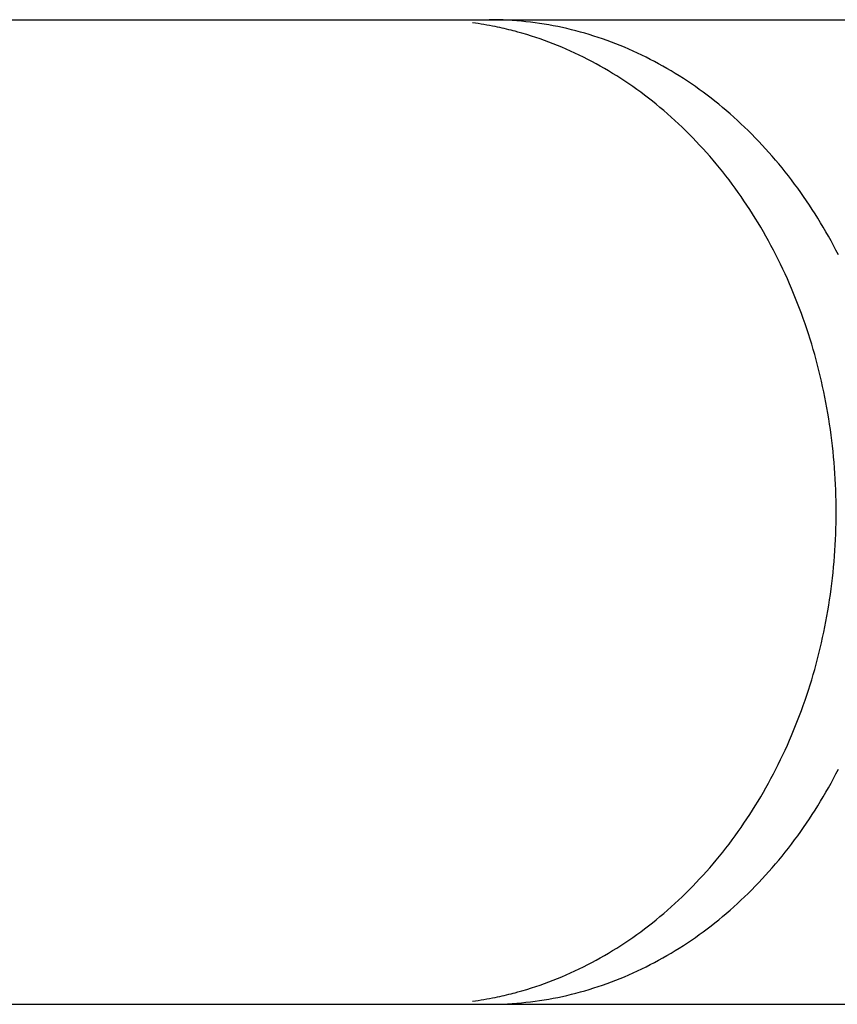
# Model space of a CAD drawing. Extents: x -635 to 1175, y -459 to 560.
# Drawn here: x -65 to -59, y -205 to -198 of the extents above; entities that cross this region are included whole.
import ezdxf

# ---------------------------------------------------------------- set-up
doc = ezdxf.new("R2010")
doc.units = 0
doc.header["$LTSCALE"] = 20
doc.layers.add('DETAIL', color=5, linetype='CONTINUOUS')

msp = doc.modelspace()

# ---------------------------------------------------------------- linework, layer by layer
at = {"layer": 'DETAIL', "color": 5, "linetype": 'CONTINUOUS'}
for p, q in [((-95.7386, -197.8191), (-58.8702, -197.8191)), ((-61.6199, -197.8194), (-61.6526, -197.8191)), ((-61.5872, -197.8199), (-61.6199, -197.8194)), ((-61.5545, -197.821), (-61.5872, -197.8199)), ((-61.5872, -197.8199), (-61.5872, -197.8199)), ((-61.5218, -197.8226), (-61.5545, -197.821)), ((-61.4891, -197.8246), (-61.5218, -197.8226)), ((-61.5218, -197.8226), (-61.5218, -197.8226)), ((-61.4564, -197.827), (-61.4891, -197.8246)), ((-61.4238, -197.8299), (-61.4564, -197.827)), ((-61.4564, -197.827), (-61.4564, -197.827)), ((-61.3912, -197.8332), (-61.4238, -197.8299)), ((-61.3587, -197.8369), (-61.3912, -197.8332)), ((-61.3912, -197.8332), (-61.3912, -197.8332)), ((-61.3262, -197.8411), (-61.3587, -197.8369)), ((-61.2937, -197.8457), (-61.3262, -197.8411)), ((-61.3262, -197.8411), (-61.3262, -197.8411)), ((-61.2611, -197.8508), (-61.2937, -197.8457)), ((-61.2287, -197.8563), (-61.2611, -197.8508)), ((-61.2611, -197.8508), (-61.2611, -197.8508)), ((-61.1963, -197.8623), (-61.2287, -197.8563)), ((-61.5934, -197.872), (-61.6095, -197.8686)), ((-61.5772, -197.8754), (-61.5934, -197.872)), ((-61.5611, -197.879), (-61.5772, -197.8754)), ((-61.5772, -197.8754), (-61.5772, -197.8754)), ((-61.5451, -197.8827), (-61.5611, -197.879)), ((-61.5292, -197.8864), (-61.5451, -197.8827)), ((-61.5451, -197.8827), (-61.5451, -197.8827)), ((-61.513, -197.8903), (-61.5292, -197.8864)), ((-61.4963, -197.8945), (-61.513, -197.8903)), ((-61.513, -197.8903), (-61.513, -197.8903)), ((-61.481, -197.8984), (-61.4963, -197.8945)), ((-61.4676, -197.9019), (-61.481, -197.8984)), ((-61.481, -197.8984), (-61.481, -197.8984)), ((-61.4492, -197.907), (-61.4676, -197.9019)), ((-61.4197, -197.9153), (-61.4492, -197.907)), ((-61.4492, -197.907), (-61.4492, -197.907)), ((-61.3852, -197.9254), (-61.4197, -197.9153)), ((-61.3528, -197.9355), (-61.3852, -197.9254)), ((-61.3852, -197.9254), (-61.3852, -197.9254)), ((-61.164, -197.8687), (-61.1963, -197.8623)), ((-61.1963, -197.8623), (-61.1963, -197.8623)), ((-61.1318, -197.8755), (-61.164, -197.8687)), ((-61.0997, -197.8827), (-61.1318, -197.8755)), ((-61.1318, -197.8755), (-61.1318, -197.8755)), ((-61.0677, -197.8904), (-61.0997, -197.8827)), ((-61.0358, -197.8984), (-61.0677, -197.8904)), ((-61.0677, -197.8904), (-61.0677, -197.8904)), ((-61.004, -197.907), (-61.0358, -197.8984)), ((-60.972, -197.916), (-61.004, -197.907)), ((-61.004, -197.907), (-61.004, -197.907)), ((-60.9401, -197.9254), (-60.972, -197.916)), ((-60.9083, -197.9353), (-60.9401, -197.9254)), ((-60.9401, -197.9254), (-60.9401, -197.9254)), ((-61.3218, -197.9456), (-61.3528, -197.9355)), ((-61.2905, -197.9562), (-61.3218, -197.9456)), ((-61.3218, -197.9456), (-61.3218, -197.9456)), ((-61.259, -197.9674), (-61.2905, -197.9562)), ((-61.2277, -197.9789), (-61.259, -197.9674)), ((-61.259, -197.9674), (-61.259, -197.9674)), ((-61.1967, -197.9908), (-61.2277, -197.9789)), ((-61.1659, -198.003), (-61.1967, -197.9908)), ((-61.1967, -197.9908), (-61.1967, -197.9908)), ((-60.8767, -197.9456), (-60.9083, -197.9353)), ((-60.8452, -197.9562), (-60.8767, -197.9456)), ((-60.8767, -197.9456), (-60.8767, -197.9456)), ((-60.8138, -197.9674), (-60.8452, -197.9562)), ((-60.7826, -197.9789), (-60.8138, -197.9674)), ((-60.8138, -197.9674), (-60.8138, -197.9674)), ((-60.7515, -197.9908), (-60.7826, -197.9789)), ((-60.7207, -198.0031), (-60.7515, -197.9908)), ((-60.7515, -197.9908), (-60.7515, -197.9908)), ((-61.1351, -198.0158), (-61.1659, -198.003)), ((-61.1041, -198.0291), (-61.1351, -198.0158)), ((-61.1351, -198.0158), (-61.1351, -198.0158)), ((-61.0732, -198.0428), (-61.1041, -198.0291)), ((-61.0425, -198.0569), (-61.0732, -198.0428)), ((-61.0732, -198.0428), (-61.0732, -198.0428)), ((-61.012, -198.0714), (-61.0425, -198.0569)), ((-60.6899, -198.0158), (-60.7207, -198.0031)), ((-60.6589, -198.0291), (-60.6899, -198.0158)), ((-60.6899, -198.0158), (-60.6899, -198.0158)), ((-60.628, -198.0428), (-60.6589, -198.0291)), ((-60.5973, -198.0569), (-60.628, -198.0428)), ((-60.628, -198.0428), (-60.628, -198.0428)), ((-60.5668, -198.0714), (-60.5973, -198.0569)), ((-60.9817, -198.0862), (-61.012, -198.0714)), ((-61.012, -198.0714), (-61.012, -198.0714)), ((-60.9516, -198.1015), (-60.9817, -198.0862)), ((-60.9216, -198.1171), (-60.9516, -198.1015)), ((-60.9516, -198.1015), (-60.9516, -198.1015)), ((-60.8919, -198.1331), (-60.9216, -198.1171)), ((-60.8625, -198.1494), (-60.8919, -198.1331)), ((-60.8919, -198.1331), (-60.8919, -198.1331)), ((-60.5365, -198.0862), (-60.5668, -198.0714)), ((-60.5668, -198.0714), (-60.5668, -198.0714)), ((-60.5064, -198.1015), (-60.5365, -198.0862)), ((-60.4764, -198.1171), (-60.5064, -198.1015)), ((-60.5064, -198.1015), (-60.5064, -198.1015)), ((-60.4467, -198.1331), (-60.4764, -198.1171)), ((-60.4173, -198.1494), (-60.4467, -198.1331)), ((-60.4467, -198.1331), (-60.4467, -198.1331)), ((-60.8331, -198.1662), (-60.8625, -198.1494)), ((-60.8035, -198.1836), (-60.8331, -198.1662)), ((-60.8331, -198.1662), (-60.8331, -198.1662)), ((-60.774, -198.2014), (-60.8035, -198.1836)), ((-60.7448, -198.2196), (-60.774, -198.2014)), ((-60.774, -198.2014), (-60.774, -198.2014)), ((-60.3879, -198.1662), (-60.4173, -198.1494)), ((-60.3583, -198.1836), (-60.3879, -198.1662)), ((-60.3879, -198.1662), (-60.3879, -198.1662)), ((-60.3288, -198.2014), (-60.3583, -198.1836)), ((-60.2996, -198.2196), (-60.3288, -198.2014)), ((-60.3288, -198.2014), (-60.3288, -198.2014)), ((-60.7159, -198.2381), (-60.7448, -198.2196)), ((-60.6871, -198.2569), (-60.7159, -198.2381)), ((-60.7159, -198.2381), (-60.7159, -198.2381)), ((-60.6586, -198.2762), (-60.6871, -198.2569)), ((-60.6303, -198.2957), (-60.6586, -198.2762)), ((-60.6586, -198.2762), (-60.6586, -198.2762)), ((-60.2707, -198.2381), (-60.2996, -198.2196)), ((-60.242, -198.2569), (-60.2707, -198.2381)), ((-60.2707, -198.2381), (-60.2707, -198.2381)), ((-60.2134, -198.2762), (-60.242, -198.2569)), ((-60.1852, -198.2957), (-60.2134, -198.2762)), ((-60.2134, -198.2762), (-60.2134, -198.2762)), ((-60.6023, -198.3156), (-60.6303, -198.2957)), ((-60.5746, -198.3358), (-60.6023, -198.3156)), ((-60.6023, -198.3156), (-60.6023, -198.3156)), ((-60.547, -198.3564), (-60.5746, -198.3358)), ((-60.1571, -198.3156), (-60.1852, -198.2957)), ((-60.1294, -198.3358), (-60.1571, -198.3156)), ((-60.1571, -198.3156), (-60.1571, -198.3156)), ((-60.1018, -198.3564), (-60.1294, -198.3358)), ((-60.5192, -198.3776), (-60.547, -198.3564)), ((-60.547, -198.3564), (-60.547, -198.3564)), ((-60.4915, -198.3993), (-60.5192, -198.3776)), ((-60.4642, -198.4213), (-60.4915, -198.3993)), ((-60.4915, -198.3993), (-60.4915, -198.3993)), ((-60.074, -198.3776), (-60.1018, -198.3564)), ((-60.1018, -198.3564), (-60.1018, -198.3564)), ((-60.0464, -198.3993), (-60.074, -198.3776)), ((-60.019, -198.4213), (-60.0464, -198.3993)), ((-60.0464, -198.3993), (-60.0464, -198.3993)), ((-60.4372, -198.4436), (-60.4642, -198.4213)), ((-60.4104, -198.4662), (-60.4372, -198.4436)), ((-60.4372, -198.4436), (-60.4372, -198.4436)), ((-60.3838, -198.4892), (-60.4104, -198.4662)), ((-60.3575, -198.5124), (-60.3838, -198.4892)), ((-60.3838, -198.4892), (-60.3838, -198.4892)), ((-59.992, -198.4436), (-60.019, -198.4213)), ((-59.9652, -198.4662), (-59.992, -198.4436)), ((-59.992, -198.4436), (-59.992, -198.4436)), ((-59.9386, -198.4892), (-59.9652, -198.4662)), ((-59.9124, -198.5124), (-59.9386, -198.4892)), ((-59.9386, -198.4892), (-59.9386, -198.4892)), ((-60.3316, -198.5359), (-60.3575, -198.5124)), ((-60.3059, -198.5597), (-60.3316, -198.5359)), ((-60.3316, -198.5359), (-60.3316, -198.5359)), ((-60.2804, -198.5839), (-60.3059, -198.5597)), ((-59.8864, -198.5359), (-59.9124, -198.5124)), ((-59.8608, -198.5597), (-59.8864, -198.5359)), ((-59.8864, -198.5359), (-59.8864, -198.5359)), ((-59.8352, -198.5839), (-59.8608, -198.5597)), ((-60.2548, -198.6087), (-60.2804, -198.5839)), ((-60.2804, -198.5839), (-60.2804, -198.5839)), ((-60.2293, -198.634), (-60.2548, -198.6087)), ((-59.8096, -198.6087), (-59.8352, -198.5839)), ((-59.8352, -198.5839), (-59.8352, -198.5839)), ((-59.7841, -198.634), (-59.8096, -198.6087)), ((-60.2042, -198.6596), (-60.2293, -198.634)), ((-60.2293, -198.634), (-60.2293, -198.634)), ((-60.1794, -198.6854), (-60.2042, -198.6596)), ((-60.1549, -198.7114), (-60.1794, -198.6854)), ((-60.1794, -198.6854), (-60.1794, -198.6854)), ((-59.759, -198.6596), (-59.7841, -198.634)), ((-59.7841, -198.634), (-59.7841, -198.634)), ((-59.7342, -198.6854), (-59.759, -198.6596)), ((-59.7097, -198.7114), (-59.7342, -198.6854)), ((-59.7342, -198.6854), (-59.7342, -198.6854)), ((-60.1306, -198.7378), (-60.1549, -198.7114)), ((-60.1067, -198.7644), (-60.1306, -198.7378)), ((-60.1306, -198.7378), (-60.1306, -198.7378)), ((-60.083, -198.7913), (-60.1067, -198.7644)), ((-59.6854, -198.7378), (-59.7097, -198.7114)), ((-59.6615, -198.7644), (-59.6854, -198.7378)), ((-59.6854, -198.7378), (-59.6854, -198.7378)), ((-59.6379, -198.7913), (-59.6615, -198.7644)), ((-60.0598, -198.8184), (-60.083, -198.7913)), ((-60.083, -198.7913), (-60.083, -198.7913)), ((-60.0367, -198.8458), (-60.0598, -198.8184)), ((-59.6146, -198.8184), (-59.6379, -198.7913)), ((-59.6379, -198.7913), (-59.6379, -198.7913)), ((-59.5915, -198.8458), (-59.6146, -198.8184)), ((-60.0135, -198.874), (-60.0367, -198.8458)), ((-60.0367, -198.8458), (-60.0367, -198.8458)), ((-59.9906, -198.9025), (-60.0135, -198.874)), ((-59.968, -198.9313), (-59.9906, -198.9025)), ((-59.9906, -198.9025), (-59.9906, -198.9025)), ((-59.5684, -198.874), (-59.5915, -198.8458)), ((-59.5915, -198.8458), (-59.5915, -198.8458)), ((-59.5454, -198.9025), (-59.5684, -198.874)), ((-59.5228, -198.9313), (-59.5454, -198.9025)), ((-59.5454, -198.9025), (-59.5454, -198.9025)), ((-59.9457, -198.9603), (-59.968, -198.9313)), ((-59.9238, -198.9895), (-59.9457, -198.9603)), ((-59.9457, -198.9603), (-59.9457, -198.9603)), ((-59.5006, -198.9603), (-59.5228, -198.9313)), ((-59.4786, -198.9895), (-59.5006, -198.9603)), ((-59.5006, -198.9603), (-59.5006, -198.9603)), ((-59.9022, -199.0189), (-59.9238, -198.9895)), ((-59.8808, -199.0486), (-59.9022, -199.0189)), ((-59.9022, -199.0189), (-59.9022, -199.0189)), ((-59.8599, -199.0785), (-59.8808, -199.0486)), ((-59.457, -199.0189), (-59.4786, -198.9895)), ((-59.4357, -199.0486), (-59.457, -199.0189)), ((-59.457, -199.0189), (-59.457, -199.0189)), ((-59.4147, -199.0785), (-59.4357, -199.0486)), ((-59.8393, -199.1085), (-59.8599, -199.0785)), ((-59.8599, -199.0785), (-59.8599, -199.0785)), ((-59.8189, -199.139), (-59.8393, -199.1085)), ((-59.3941, -199.1085), (-59.4147, -199.0785)), ((-59.4147, -199.0785), (-59.4147, -199.0785)), ((-59.3737, -199.139), (-59.3941, -199.1085)), ((-59.7985, -199.17), (-59.8189, -199.139)), ((-59.8189, -199.139), (-59.8189, -199.139)), ((-59.7784, -199.2015), (-59.7985, -199.17)), ((-59.3533, -199.17), (-59.3737, -199.139)), ((-59.3737, -199.139), (-59.3737, -199.139)), ((-59.3332, -199.2015), (-59.3533, -199.17)), ((-59.7586, -199.2331), (-59.7784, -199.2015)), ((-59.7784, -199.2015), (-59.7784, -199.2015)), ((-59.7392, -199.2648), (-59.7586, -199.2331)), ((-59.3134, -199.2331), (-59.3332, -199.2015)), ((-59.3332, -199.2015), (-59.3332, -199.2015)), ((-59.294, -199.2648), (-59.3134, -199.2331)), ((-59.7201, -199.2968), (-59.7392, -199.2648)), ((-59.7392, -199.2648), (-59.7392, -199.2648)), ((-59.7014, -199.329), (-59.7201, -199.2968)), ((-59.6829, -199.3614), (-59.7014, -199.329)), ((-59.7014, -199.329), (-59.7014, -199.329)), ((-59.2749, -199.2968), (-59.294, -199.2648)), ((-59.294, -199.2648), (-59.294, -199.2648)), ((-59.2562, -199.329), (-59.2749, -199.2968)), ((-59.2378, -199.3614), (-59.2562, -199.329)), ((-59.2562, -199.329), (-59.2562, -199.329)), ((-59.6649, -199.3939), (-59.6829, -199.3614)), ((-59.6472, -199.4266), (-59.6649, -199.3939)), ((-59.6649, -199.3939), (-59.6649, -199.3939)), ((-59.2197, -199.3939), (-59.2378, -199.3614)), ((-59.202, -199.4266), (-59.2197, -199.3939)), ((-59.2197, -199.3939), (-59.2197, -199.3939)), ((-59.6297, -199.4596), (-59.6472, -199.4266)), ((-59.6124, -199.4932), (-59.6297, -199.4596)), ((-59.6297, -199.4596), (-59.6297, -199.4596)), ((-59.1845, -199.4596), (-59.202, -199.4266)), ((-59.1672, -199.4932), (-59.1845, -199.4596)), ((-59.1845, -199.4596), (-59.1845, -199.4596)), ((-59.5953, -199.5271), (-59.6124, -199.4932)), ((-59.5786, -199.5611), (-59.5953, -199.5271)), ((-59.5953, -199.5271), (-59.5953, -199.5271)), ((-59.5623, -199.5953), (-59.5786, -199.5611)), ((-59.5463, -199.6296), (-59.5623, -199.5953)), ((-59.5623, -199.5953), (-59.5623, -199.5953)), ((-59.5307, -199.6641), (-59.5463, -199.6296)), ((-59.5154, -199.6988), (-59.5307, -199.6641)), ((-59.5307, -199.6641), (-59.5307, -199.6641)), ((-59.5004, -199.7336), (-59.5154, -199.6988)), ((-59.4859, -199.7685), (-59.5004, -199.7336)), ((-59.5004, -199.7336), (-59.5004, -199.7336)), ((-59.4716, -199.8037), (-59.4859, -199.7685)), ((-59.4575, -199.8393), (-59.4716, -199.8037)), ((-59.4716, -199.8037), (-59.4716, -199.8037)), ((-59.4437, -199.8753), (-59.4575, -199.8393)), ((-59.4303, -199.9113), (-59.4437, -199.8753)), ((-59.4437, -199.8753), (-59.4437, -199.8753)), ((-59.4173, -199.9475), (-59.4303, -199.9113)), ((-59.4046, -199.9837), (-59.4173, -199.9475)), ((-59.4173, -199.9475), (-59.4173, -199.9475)), ((-59.3923, -200.0201), (-59.4046, -199.9837)), ((-59.3803, -200.0567), (-59.3923, -200.0201)), ((-59.3923, -200.0201), (-59.3923, -200.0201)), ((-59.3687, -200.0933), (-59.3803, -200.0567)), ((-59.3574, -200.13), (-59.3687, -200.0933)), ((-59.3687, -200.0933), (-59.3687, -200.0933)), ((-59.3465, -200.1669), (-59.3574, -200.13)), ((-59.3358, -200.2042), (-59.3465, -200.1669)), ((-59.3465, -200.1669), (-59.3465, -200.1669)), ((-59.3255, -200.2417), (-59.3358, -200.2042)), ((-59.3156, -200.2793), (-59.3255, -200.2417)), ((-59.3255, -200.2417), (-59.3255, -200.2417)), ((-59.306, -200.3169), (-59.3156, -200.2793)), ((-59.2967, -200.3547), (-59.306, -200.3169)), ((-59.306, -200.3169), (-59.306, -200.3169)), ((-59.2879, -200.3925), (-59.2967, -200.3547)), ((-59.2794, -200.4304), (-59.2879, -200.3925)), ((-59.2879, -200.3925), (-59.2879, -200.3925)), ((-59.2712, -200.4684), (-59.2794, -200.4304)), ((-59.2634, -200.5064), (-59.2712, -200.4684)), ((-59.2712, -200.4684), (-59.2712, -200.4684)), ((-59.256, -200.5446), (-59.2634, -200.5064)), ((-59.2489, -200.5831), (-59.256, -200.5446)), ((-59.256, -200.5446), (-59.256, -200.5446)), ((-59.2421, -200.6217), (-59.2489, -200.5831)), ((-59.2357, -200.6604), (-59.2421, -200.6217)), ((-59.2421, -200.6217), (-59.2421, -200.6217)), ((-59.2297, -200.699), (-59.2357, -200.6604)), ((-59.2241, -200.7378), (-59.2297, -200.699)), ((-59.2297, -200.699), (-59.2297, -200.699)), ((-59.2188, -200.7766), (-59.2241, -200.7378)), ((-59.2139, -200.8154), (-59.2188, -200.7766)), ((-59.2188, -200.7766), (-59.2188, -200.7766)), ((-59.2093, -200.8543), (-59.2139, -200.8154)), ((-59.2051, -200.8932), (-59.2093, -200.8543)), ((-59.2093, -200.8543), (-59.2093, -200.8543)), ((-59.2013, -200.9322), (-59.2051, -200.8932)), ((-59.1978, -200.9713), (-59.2013, -200.9322)), ((-59.2013, -200.9322), (-59.2013, -200.9322)), ((-59.1947, -201.0105), (-59.1978, -200.9713)), ((-59.1919, -201.0498), (-59.1947, -201.0105)), ((-59.1947, -201.0105), (-59.1947, -201.0105)), ((-59.1895, -201.089), (-59.1919, -201.0498)), ((-59.1875, -201.1282), (-59.1895, -201.089)), ((-59.1895, -201.089), (-59.1895, -201.089)), ((-59.1859, -201.1675), (-59.1875, -201.1282)), ((-59.1846, -201.2068), (-59.1859, -201.1675)), ((-59.1859, -201.1675), (-59.1859, -201.1675)), ((-59.1837, -201.2461), (-59.1846, -201.2068)), ((-59.1831, -201.2854), (-59.1837, -201.2461)), ((-59.1837, -201.2461), (-59.1837, -201.2461)), ((-59.1829, -201.3247), (-59.1831, -201.2854)), ((-59.1837, -201.4033), (-59.1831, -201.364)), ((-59.1831, -201.364), (-59.1829, -201.3247)), ((-59.1829, -201.3247), (-59.1829, -201.3247)), ((-59.1846, -201.4426), (-59.1837, -201.4033)), ((-59.1837, -201.4033), (-59.1837, -201.4033)), ((-59.1875, -201.5212), (-59.1859, -201.4819)), ((-59.1859, -201.4819), (-59.1846, -201.4426)), ((-59.1859, -201.4819), (-59.1859, -201.4819)), ((-59.1919, -201.5997), (-59.1895, -201.5604)), ((-59.1895, -201.5604), (-59.1875, -201.5212)), ((-59.1895, -201.5604), (-59.1895, -201.5604)), ((-59.1978, -201.6781), (-59.1947, -201.6389)), ((-59.1947, -201.6389), (-59.1919, -201.5997)), ((-59.1947, -201.6389), (-59.1947, -201.6389)), ((-59.2013, -201.7172), (-59.1978, -201.6781)), ((-59.2093, -201.7951), (-59.2051, -201.7562)), ((-59.2051, -201.7562), (-59.2013, -201.7172)), ((-59.2013, -201.7172), (-59.2013, -201.7172)), ((-59.2188, -201.8729), (-59.2139, -201.834)), ((-59.2139, -201.834), (-59.2093, -201.7951)), ((-59.2093, -201.7951), (-59.2093, -201.7951)), ((-59.2297, -201.9504), (-59.2241, -201.9117)), ((-59.2241, -201.9117), (-59.2188, -201.8729)), ((-59.2188, -201.8729), (-59.2188, -201.8729)), ((-59.2421, -202.0277), (-59.2357, -201.9891)), ((-59.2357, -201.9891), (-59.2297, -201.9504)), ((-59.2297, -201.9504), (-59.2297, -201.9504)), ((-59.2489, -202.0663), (-59.2421, -202.0277)), ((-59.2421, -202.0277), (-59.2421, -202.0277)), ((-59.2634, -202.143), (-59.256, -202.1048)), ((-59.256, -202.1048), (-59.2489, -202.0663)), ((-59.256, -202.1048), (-59.256, -202.1048)), ((-59.2794, -202.219), (-59.2712, -202.181)), ((-59.2712, -202.181), (-59.2634, -202.143)), ((-59.2712, -202.181), (-59.2712, -202.181)), ((-59.2967, -202.2948), (-59.2879, -202.2569)), ((-59.2879, -202.2569), (-59.2794, -202.219)), ((-59.2879, -202.2569), (-59.2879, -202.2569)), ((-59.3156, -202.3701), (-59.306, -202.3325)), ((-59.306, -202.3325), (-59.2967, -202.2948)), ((-59.306, -202.3325), (-59.306, -202.3325)), ((-59.3358, -202.4453), (-59.3255, -202.4077)), ((-59.3255, -202.4077), (-59.3156, -202.3701)), ((-59.3255, -202.4077), (-59.3255, -202.4077)), ((-59.3574, -202.5195), (-59.3465, -202.4826)), ((-59.3465, -202.4826), (-59.3358, -202.4453)), ((-59.3465, -202.4826), (-59.3465, -202.4826)), ((-59.3803, -202.5928), (-59.3687, -202.5561)), ((-59.3687, -202.5561), (-59.3574, -202.5195)), ((-59.3687, -202.5561), (-59.3687, -202.5561)), ((-59.3923, -202.6293), (-59.3803, -202.5928)), ((-59.4173, -202.702), (-59.4046, -202.6657)), ((-59.4046, -202.6657), (-59.3923, -202.6293)), ((-59.3923, -202.6293), (-59.3923, -202.6293)), ((-59.4437, -202.7741), (-59.4303, -202.7381)), ((-59.4303, -202.7381), (-59.4173, -202.702)), ((-59.4173, -202.702), (-59.4173, -202.702)), ((-59.4716, -202.8458), (-59.4575, -202.8101)), ((-59.4575, -202.8101), (-59.4437, -202.7741)), ((-59.4437, -202.7741), (-59.4437, -202.7741)), ((-59.5004, -202.9158), (-59.4859, -202.8809)), ((-59.4859, -202.8809), (-59.4716, -202.8458)), ((-59.4716, -202.8458), (-59.4716, -202.8458)), ((-59.5307, -202.9853), (-59.5154, -202.9506)), ((-59.5154, -202.9506), (-59.5004, -202.9158)), ((-59.5004, -202.9158), (-59.5004, -202.9158)), ((-59.5623, -203.0541), (-59.5463, -203.0198)), ((-59.5463, -203.0198), (-59.5307, -202.9853)), ((-59.5307, -202.9853), (-59.5307, -202.9853)), ((-59.5953, -203.1223), (-59.5786, -203.0883)), ((-59.5786, -203.0883), (-59.5623, -203.0541)), ((-59.5623, -203.0541), (-59.5623, -203.0541)), ((-59.6297, -203.1898), (-59.6124, -203.1563)), ((-59.6124, -203.1563), (-59.5953, -203.1223)), ((-59.5953, -203.1223), (-59.5953, -203.1223)), ((-59.1845, -203.1898), (-59.1672, -203.1563)), ((-59.6829, -203.288), (-59.6649, -203.2555)), ((-59.6649, -203.2555), (-59.6472, -203.2228)), ((-59.6649, -203.2555), (-59.6649, -203.2555)), ((-59.6472, -203.2228), (-59.6297, -203.1898)), ((-59.6297, -203.1898), (-59.6297, -203.1898)), ((-59.2378, -203.288), (-59.2197, -203.2555)), ((-59.2197, -203.2555), (-59.202, -203.2228)), ((-59.2197, -203.2555), (-59.2197, -203.2555)), ((-59.202, -203.2228), (-59.1845, -203.1898)), ((-59.1845, -203.1898), (-59.1845, -203.1898)), ((-59.7201, -203.3526), (-59.7014, -203.3204)), ((-59.7014, -203.3204), (-59.6829, -203.288)), ((-59.7014, -203.3204), (-59.7014, -203.3204)), ((-59.2749, -203.3526), (-59.2562, -203.3204)), ((-59.2562, -203.3204), (-59.2378, -203.288)), ((-59.2562, -203.3204), (-59.2562, -203.3204)), ((-59.7586, -203.4163), (-59.7392, -203.3846)), ((-59.7392, -203.3846), (-59.7201, -203.3526)), ((-59.7392, -203.3846), (-59.7392, -203.3846)), ((-59.3134, -203.4163), (-59.294, -203.3846)), ((-59.294, -203.3846), (-59.2749, -203.3526)), ((-59.294, -203.3846), (-59.294, -203.3846)), ((-59.7985, -203.4794), (-59.7784, -203.4479)), ((-59.7784, -203.4479), (-59.7586, -203.4163)), ((-59.7784, -203.4479), (-59.7784, -203.4479)), ((-59.3533, -203.4794), (-59.3332, -203.4479)), ((-59.3332, -203.4479), (-59.3134, -203.4163)), ((-59.3332, -203.4479), (-59.3332, -203.4479)), ((-59.8393, -203.5409), (-59.8189, -203.5105)), ((-59.8189, -203.5105), (-59.7985, -203.4794)), ((-59.8189, -203.5105), (-59.8189, -203.5105)), ((-59.3941, -203.5409), (-59.3737, -203.5105)), ((-59.3737, -203.5105), (-59.3533, -203.4794)), ((-59.3737, -203.5105), (-59.3737, -203.5105)), ((-59.9022, -203.6305), (-59.8808, -203.6008)), ((-59.8808, -203.6008), (-59.8599, -203.5709)), ((-59.8599, -203.5709), (-59.8393, -203.5409)), ((-59.8599, -203.5709), (-59.8599, -203.5709)), ((-59.457, -203.6305), (-59.4357, -203.6008)), ((-59.4357, -203.6008), (-59.4147, -203.5709)), ((-59.4147, -203.5709), (-59.3941, -203.5409)), ((-59.4147, -203.5709), (-59.4147, -203.5709)), ((-59.9457, -203.6892), (-59.9238, -203.66)), ((-59.9238, -203.66), (-59.9022, -203.6305)), ((-59.9022, -203.6305), (-59.9022, -203.6305)), ((-59.5006, -203.6892), (-59.4786, -203.66)), ((-59.4786, -203.66), (-59.457, -203.6305)), ((-59.457, -203.6305), (-59.457, -203.6305)), ((-60.0135, -203.7755), (-59.9906, -203.7469)), ((-59.9906, -203.7469), (-59.968, -203.7181)), ((-59.9906, -203.7469), (-59.9906, -203.7469)), ((-59.968, -203.7181), (-59.9457, -203.6892)), ((-59.9457, -203.6892), (-59.9457, -203.6892)), ((-59.5684, -203.7755), (-59.5454, -203.7469)), ((-59.5454, -203.7469), (-59.5228, -203.7181)), ((-59.5454, -203.7469), (-59.5454, -203.7469)), ((-59.5228, -203.7181), (-59.5006, -203.6892)), ((-59.5006, -203.6892), (-59.5006, -203.6892)), ((-60.0598, -203.8311), (-60.0367, -203.8036)), ((-60.0367, -203.8036), (-60.0135, -203.7755)), ((-60.0367, -203.8036), (-60.0367, -203.8036)), ((-59.6146, -203.8311), (-59.5915, -203.8036)), ((-59.5915, -203.8036), (-59.5684, -203.7755)), ((-59.5915, -203.8036), (-59.5915, -203.8036)), ((-60.1306, -203.9116), (-60.1067, -203.885)), ((-60.1067, -203.885), (-60.083, -203.8581)), ((-60.083, -203.8581), (-60.0598, -203.8311)), ((-60.083, -203.8581), (-60.083, -203.8581)), ((-59.6854, -203.9116), (-59.6615, -203.885)), ((-59.6615, -203.885), (-59.6379, -203.8581)), ((-59.6379, -203.8581), (-59.6146, -203.8311)), ((-59.6379, -203.8581), (-59.6379, -203.8581)), ((-60.1794, -203.9641), (-60.1549, -203.938)), ((-60.1549, -203.938), (-60.1306, -203.9116)), ((-60.1306, -203.9116), (-60.1306, -203.9116)), ((-59.7342, -203.9641), (-59.7097, -203.938)), ((-59.7097, -203.938), (-59.6854, -203.9116)), ((-59.6854, -203.9116), (-59.6854, -203.9116)), ((-60.2548, -204.0407), (-60.2293, -204.0154)), ((-60.2293, -204.0154), (-60.2042, -203.9899)), ((-60.2293, -204.0154), (-60.2293, -204.0154)), ((-60.2042, -203.9899), (-60.1794, -203.9641)), ((-60.1794, -203.9641), (-60.1794, -203.9641)), ((-59.8096, -204.0407), (-59.7841, -204.0154)), ((-59.7841, -204.0154), (-59.759, -203.9899)), ((-59.7841, -204.0154), (-59.7841, -204.0154)), ((-59.759, -203.9899), (-59.7342, -203.9641)), ((-59.7342, -203.9641), (-59.7342, -203.9641)), ((-60.3316, -204.1135), (-60.3059, -204.0898)), ((-60.3059, -204.0898), (-60.2804, -204.0655)), ((-60.2804, -204.0655), (-60.2548, -204.0407)), ((-60.2804, -204.0655), (-60.2804, -204.0655)), ((-59.8864, -204.1135), (-59.8608, -204.0898)), ((-59.8608, -204.0898), (-59.8352, -204.0655)), ((-59.8352, -204.0655), (-59.8096, -204.0407)), ((-59.8352, -204.0655), (-59.8352, -204.0655)), ((-60.4104, -204.1832), (-60.3838, -204.1603)), ((-60.3838, -204.1603), (-60.3575, -204.137)), ((-60.3838, -204.1603), (-60.3838, -204.1603)), ((-60.3575, -204.137), (-60.3316, -204.1135)), ((-60.3316, -204.1135), (-60.3316, -204.1135)), ((-59.9652, -204.1832), (-59.9386, -204.1603)), ((-59.9386, -204.1603), (-59.9124, -204.137)), ((-59.9386, -204.1603), (-59.9386, -204.1603)), ((-59.9124, -204.137), (-59.8864, -204.1135)), ((-59.8864, -204.1135), (-59.8864, -204.1135)), ((-60.4915, -204.2501), (-60.4642, -204.2281)), ((-60.4642, -204.2281), (-60.4372, -204.2058)), ((-60.4372, -204.2058), (-60.4104, -204.1832)), ((-60.4372, -204.2058), (-60.4372, -204.2058)), ((-60.0464, -204.2501), (-60.019, -204.2281)), ((-60.019, -204.2281), (-59.992, -204.2058)), ((-59.992, -204.2058), (-59.9652, -204.1832)), ((-59.992, -204.2058), (-59.992, -204.2058)), ((-60.5746, -204.3137), (-60.547, -204.293)), ((-60.547, -204.293), (-60.5192, -204.2718)), ((-60.547, -204.293), (-60.547, -204.293)), ((-60.5192, -204.2718), (-60.4915, -204.2501)), ((-60.4915, -204.2501), (-60.4915, -204.2501)), ((-60.1294, -204.3137), (-60.1018, -204.293)), ((-60.1018, -204.293), (-60.074, -204.2718)), ((-60.1018, -204.293), (-60.1018, -204.293)), ((-60.074, -204.2718), (-60.0464, -204.2501)), ((-60.0464, -204.2501), (-60.0464, -204.2501)), ((-60.6871, -204.3925), (-60.6586, -204.3733)), ((-60.6586, -204.3733), (-60.6303, -204.3537)), ((-60.6586, -204.3733), (-60.6586, -204.3733)), ((-60.6303, -204.3537), (-60.6023, -204.3338)), ((-60.6023, -204.3338), (-60.5746, -204.3137)), ((-60.6023, -204.3338), (-60.6023, -204.3338)), ((-60.242, -204.3925), (-60.2134, -204.3733)), ((-60.2134, -204.3733), (-60.1852, -204.3537)), ((-60.2134, -204.3733), (-60.2134, -204.3733)), ((-60.1852, -204.3537), (-60.1571, -204.3338)), ((-60.1571, -204.3338), (-60.1294, -204.3137)), ((-60.1571, -204.3338), (-60.1571, -204.3338)), ((-60.8035, -204.4658), (-60.774, -204.448)), ((-60.774, -204.448), (-60.7448, -204.4298)), ((-60.774, -204.448), (-60.774, -204.448)), ((-60.7448, -204.4298), (-60.7159, -204.4114)), ((-60.7159, -204.4114), (-60.6871, -204.3925)), ((-60.7159, -204.4114), (-60.7159, -204.4114)), ((-60.3583, -204.4658), (-60.3288, -204.448)), ((-60.3288, -204.448), (-60.2996, -204.4298)), ((-60.3288, -204.448), (-60.3288, -204.448)), ((-60.2996, -204.4298), (-60.2707, -204.4114)), ((-60.2707, -204.4114), (-60.242, -204.3925)), ((-60.2707, -204.4114), (-60.2707, -204.4114)), ((-60.9216, -204.5323), (-60.8919, -204.5163)), ((-60.8919, -204.5163), (-60.8625, -204.5)), ((-60.8919, -204.5163), (-60.8919, -204.5163)), ((-60.8625, -204.5), (-60.8331, -204.4832)), ((-60.8331, -204.4832), (-60.8035, -204.4658)), ((-60.8331, -204.4832), (-60.8331, -204.4832)), ((-60.4764, -204.5323), (-60.4467, -204.5163)), ((-60.4467, -204.5163), (-60.4173, -204.5)), ((-60.4467, -204.5163), (-60.4467, -204.5163)), ((-60.4173, -204.5), (-60.3879, -204.4832)), ((-60.3879, -204.4832), (-60.3583, -204.4658)), ((-60.3879, -204.4832), (-60.3879, -204.4832)), ((-61.0425, -204.5926), (-61.012, -204.5781)), ((-61.012, -204.5781), (-60.9817, -204.5632)), ((-61.012, -204.5781), (-61.012, -204.5781)), ((-60.9817, -204.5632), (-60.9516, -204.548)), ((-60.9516, -204.548), (-60.9216, -204.5323)), ((-60.9516, -204.548), (-60.9516, -204.548)), ((-60.5973, -204.5926), (-60.5668, -204.5781)), ((-60.5668, -204.5781), (-60.5365, -204.5632)), ((-60.5668, -204.5781), (-60.5668, -204.5781)), ((-60.5365, -204.5632), (-60.5064, -204.548)), ((-60.5064, -204.548), (-60.4764, -204.5323)), ((-60.5064, -204.548), (-60.5064, -204.548)), ((-61.2277, -204.6706), (-61.1967, -204.6587)), ((-61.1967, -204.6587), (-61.1659, -204.6464)), ((-61.1967, -204.6587), (-61.1967, -204.6587)), ((-61.1659, -204.6464), (-61.1351, -204.6336)), ((-61.1351, -204.6336), (-61.1041, -204.6204)), ((-61.1351, -204.6336), (-61.1351, -204.6336)), ((-61.1041, -204.6204), (-61.0732, -204.6067)), ((-61.0732, -204.6067), (-61.0425, -204.5926)), ((-61.0732, -204.6067), (-61.0732, -204.6067)), ((-60.7826, -204.6706), (-60.7515, -204.6587)), ((-60.7515, -204.6587), (-60.7207, -204.6464)), ((-60.7515, -204.6587), (-60.7515, -204.6587)), ((-60.7207, -204.6464), (-60.6899, -204.6336)), ((-60.6899, -204.6336), (-60.6589, -204.6204)), ((-60.6899, -204.6336), (-60.6899, -204.6336)), ((-60.6589, -204.6204), (-60.628, -204.6067)), ((-60.628, -204.6067), (-60.5973, -204.5926)), ((-60.628, -204.6067), (-60.628, -204.6067)), ((-61.4197, -204.7341), (-61.3852, -204.724)), ((-61.3852, -204.724), (-61.3528, -204.714)), ((-61.3852, -204.724), (-61.3852, -204.724)), ((-61.3528, -204.714), (-61.3218, -204.7039)), ((-61.3218, -204.7039), (-61.2905, -204.6932)), ((-61.3218, -204.7039), (-61.3218, -204.7039)), ((-61.2905, -204.6932), (-61.259, -204.6821)), ((-61.259, -204.6821), (-61.2277, -204.6706)), ((-61.259, -204.6821), (-61.259, -204.6821)), ((-60.972, -204.7335), (-60.9401, -204.724)), ((-60.9401, -204.724), (-60.9083, -204.7141)), ((-60.9401, -204.724), (-60.9401, -204.724)), ((-60.9083, -204.7141), (-60.8767, -204.7039)), ((-60.8767, -204.7039), (-60.8452, -204.6932)), ((-60.8767, -204.7039), (-60.8767, -204.7039)), ((-60.8452, -204.6932), (-60.8138, -204.6821)), ((-60.8138, -204.6821), (-60.7826, -204.6706)), ((-60.8138, -204.6821), (-60.8138, -204.6821)), ((-61.6095, -204.7808), (-61.5934, -204.7775)), ((-61.5934, -204.7775), (-61.5772, -204.774)), ((-61.5772, -204.774), (-61.5611, -204.7704)), ((-61.5772, -204.774), (-61.5772, -204.774)), ((-61.5611, -204.7704), (-61.5451, -204.7668)), ((-61.5451, -204.7668), (-61.5292, -204.763)), ((-61.5451, -204.7668), (-61.5451, -204.7668)), ((-61.5292, -204.763), (-61.513, -204.7591)), ((-61.513, -204.7591), (-61.4963, -204.7549)), ((-61.513, -204.7591), (-61.513, -204.7591)), ((-61.4963, -204.7549), (-61.481, -204.751)), ((-61.481, -204.751), (-61.4676, -204.7475)), ((-61.481, -204.751), (-61.481, -204.751)), ((-61.4676, -204.7475), (-61.4492, -204.7425)), ((-61.4492, -204.7425), (-61.4197, -204.7341)), ((-61.4492, -204.7425), (-61.4492, -204.7425)), ((-61.2937, -204.8037), (-61.2611, -204.7986)), ((-61.2611, -204.7986), (-61.2287, -204.7931)), ((-61.2611, -204.7986), (-61.2611, -204.7986)), ((-61.2287, -204.7931), (-61.1963, -204.7871)), ((-61.1963, -204.7871), (-61.164, -204.7808)), ((-61.1963, -204.7871), (-61.1963, -204.7871)), ((-61.164, -204.7808), (-61.1318, -204.774)), ((-61.1318, -204.774), (-61.0997, -204.7667)), ((-61.1318, -204.774), (-61.1318, -204.774)), ((-61.0997, -204.7667), (-61.0677, -204.7591)), ((-61.0677, -204.7591), (-61.0358, -204.751)), ((-61.0677, -204.7591), (-61.0677, -204.7591)), ((-61.0358, -204.751), (-61.004, -204.7425)), ((-61.004, -204.7425), (-60.972, -204.7335)), ((-61.004, -204.7425), (-61.004, -204.7425)), ((-95.7386, -204.8304), (-58.8702, -204.8304)), ((-61.6526, -204.8304), (-61.6199, -204.8301)), ((-61.6199, -204.8301), (-61.5872, -204.8295)), ((-61.5872, -204.8295), (-61.5545, -204.8284)), ((-61.5872, -204.8295), (-61.5872, -204.8295)), ((-61.5545, -204.8284), (-61.5218, -204.8268)), ((-61.5218, -204.8268), (-61.4891, -204.8248)), ((-61.5218, -204.8268), (-61.5218, -204.8268)), ((-61.4891, -204.8248), (-61.4564, -204.8224)), ((-61.4564, -204.8224), (-61.4238, -204.8196)), ((-61.4564, -204.8224), (-61.4564, -204.8224)), ((-61.4238, -204.8196), (-61.3912, -204.8162)), ((-61.3912, -204.8162), (-61.3587, -204.8125)), ((-61.3912, -204.8162), (-61.3912, -204.8162)), ((-61.3587, -204.8125), (-61.3262, -204.8083)), ((-61.3262, -204.8083), (-61.2937, -204.8037)), ((-61.3262, -204.8083), (-61.3262, -204.8083))]:
    msp.add_line(p, q, dxfattribs=at)
for centre, start, end in [((-62.1012, -200.2735), 78.44609, 82.27982), ((-62.1012, -202.3759), 277.72018, 281.55391)]:
    msp.add_arc(centre, 2.4547, start, end, dxfattribs=at)

doc.saveas('drawing.dxf')
